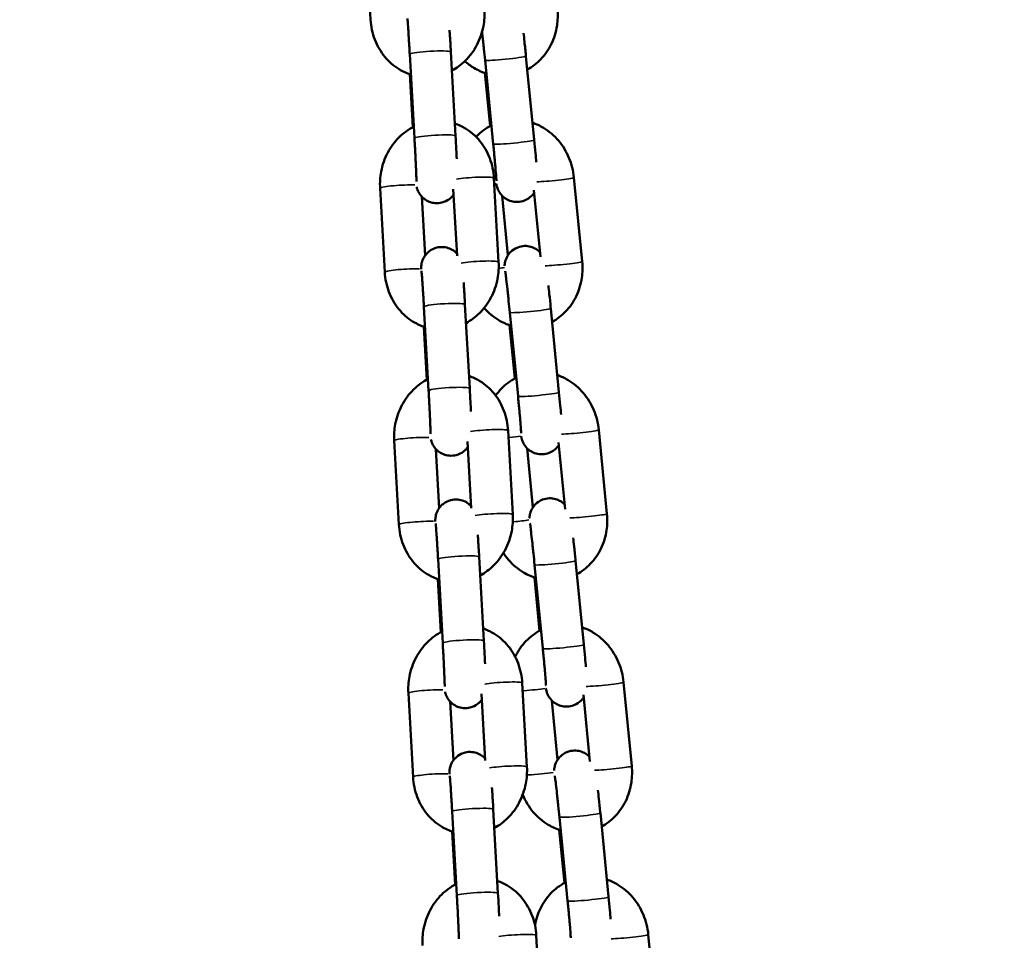
# Model space of a CAD drawing. Units: millimetres. Extents: x -425 to 8153, y 6 to 6154.
# Drawn here: x 930 to 1074, y 5149 to 5283 of the extents above; entities that cross this region are included whole.
import ezdxf

# ---------------------------------------------------------------- set-up
doc = ezdxf.new("R2010")
doc.units = ezdxf.units.MM
doc.header["$MEASUREMENT"] = 0
doc.layers.add('Visible (ISO)', color=7, linetype='Continuous', lineweight=50)
doc.layers.add('Visible Narrow (ISO)', color=7, linetype='Continuous', lineweight=35)
doc.styles.get("Standard").update_dxf_attribs({"font": 'square721_bt_roman.ttf'})
doc.dimstyles.get("Standard").update_dxf_attribs({"dimtxt": 200, "dimasz": 100, "dimexe": 0.18, "dimexo": 0.0625, "dimgap": 40, "dimtad": 1, "dimdec": 0, "dimlfac": 0.1, "dimrnd": 5, "dimzin": 0, "dimdsep": 46, "dimtxsty": 'Standard', "dimcen": 0.09, "dimse1": 1, "dimse2": 1, "dimadec": 0, "dimazin": 0, "dimtfac": 1, "dimtdec": 0, "dimtofl": 0, "dimtmove": 0, "dimatfit": 3, "dimfxl": 1, "dimtolj": 1, "dimtzin": 0, "dimarcsym": 0})

# ---------------------------------------------------------------- blocks, each defined once
blk = doc.blocks.new('*D7')
at = {"color": 0, "lineweight": -2, "transparency": 16777216}
blk.add_line((101.02, 5880.24), (3809.02, 5880.24), dxfattribs=at)
at = {"color": 0, "transparency": 16777216}
for points in [[(101.02, 5896.9), (101.02, 5863.57), (1.02, 5880.24)], [(3809.02, 5896.9), (3809.02, 5863.57), (3909.02, 5880.24)]]:
    blk.add_solid(points, dxfattribs=at)
at = {"layer": 'Defpoints', "color": 0, "transparency": 16777216}
for p in [(3909.02, 5880.24), (1.02, 3495.34), (3909.02, 3495.34)]:
    blk.add_point(p, dxfattribs=at)
at = {"color": 0, "transparency": 16777216, "insert": (1955.02, 6022.79), "char_height": 200, "attachment_point": 5}
blk.add_mtext('\\A1;390', dxfattribs=at)

msp = doc.modelspace()

# ---------------------------------------------------------------- linework, layer by layer
at = {"layer": 'Visible (ISO)'}
for p, q in [((980.54, 5295.19), (981.22, 5282.96)), ((986.92, 5277.92), (987.61, 5265.69)), ((992.91, 5278.25), (993.6, 5266.02)), ((1003.86, 5277.65), (1005.06, 5265.43)), ((997.89, 5277.06), (999.09, 5264.84)), ((987.35, 5267.28), (986.91, 5275)), ((998.62, 5267.45), (997.86, 5275.19)), ((999.88, 5247.64), (999.19, 5259.87)), ((1012.05, 5247.73), (1010.85, 5259.95)), ((982.6, 5258.4), (983.28, 5246.17)), ((988.67, 5257.17), (989.15, 5248.58)), ((993.81, 5248.56), (993.27, 5258.27)), ((1000.39, 5257.29), (1001.24, 5248.64)), ((1005.96, 5248.4), (1005.01, 5258.1)), ((994.97, 5241.46), (995.66, 5229.23)), ((988.98, 5241.13), (989.67, 5228.9)), ((1001.5, 5240.3), (1002.7, 5228.07)), ((1007.47, 5240.88), (1008.67, 5228.66)), ((989.41, 5230.49), (988.97, 5238.21)), ((1002.23, 5230.68), (1001.47, 5238.43)), ((1001.94, 5210.85), (1001.25, 5223.08)), ((1015.67, 5210.96), (1014.47, 5223.18)), ((984.66, 5221.61), (985.34, 5209.38)), ((995.87, 5211.77), (995.33, 5221.48)), ((1009.57, 5211.63), (1008.62, 5221.34)), ((990.73, 5220.38), (991.22, 5211.79)), ((1004.01, 5220.52), (1004.86, 5211.87)), ((991.04, 5204.34), (991.73, 5192.11)), ((997.03, 5204.67), (997.72, 5192.44)), ((1011.09, 5204.12), (1012.29, 5191.89)), ((1005.12, 5203.53), (1006.32, 5191.31)), ((991.47, 5193.7), (991.03, 5201.42)), ((1005.85, 5193.91), (1005.09, 5201.66)), ((1004, 5174.06), (1003.31, 5186.29)), ((1019.28, 5174.19), (1018.08, 5186.41)), ((986.72, 5184.82), (987.4, 5172.59)), ((997.93, 5174.98), (997.39, 5184.7)), ((1013.19, 5174.86), (1012.23, 5184.57)), ((992.79, 5183.59), (993.28, 5175)), ((1007.62, 5183.75), (1008.47, 5175.1)), ((993.1, 5167.55), (993.79, 5155.32)), ((999.09, 5167.88), (999.78, 5155.65)), ((1008.73, 5166.76), (1009.93, 5154.54)), ((1014.7, 5167.35), (1015.9, 5155.12)), ((993.53, 5156.91), (993.09, 5164.63)), ((1009.46, 5157.14), (1008.7, 5164.89)), ((1022.9, 5137.42), (1021.69, 5149.65)), ((1006.06, 5137.27), (1005.37, 5149.5))]:
    msp.add_line(p, q, dxfattribs=at)
for points, knots in [([(993.07, 5275.54), (993.78, 5275.92), (994.44, 5276.41), (995.69, 5277.65), (996.25, 5278.41), (997.15, 5280.11), (997.47, 5281.04), (997.81, 5282.8), (997.86, 5283.61), (997.82, 5284.43)], [3.490402, 3.490402, 3.490402, 3.490402, 3.770944, 3.770944, 4.095834, 4.095834, 4.432486, 4.432486, 4.712389, 4.712389, 4.712389, 4.712389]), ([(1004.05, 5275.69), (1004.78, 5276.08), (1005.44, 5276.59), (1006.64, 5277.83), (1007.16, 5278.58), (1007.97, 5280.24), (1008.25, 5281.16), (1008.5, 5282.89), (1008.52, 5283.7), (1008.44, 5284.49)], [3.515685, 3.515685, 3.515685, 3.515685, 3.798627, 3.798627, 4.110227, 4.110227, 4.43671, 4.43671, 4.712389, 4.712389, 4.712389, 4.712389]), ([(986.58, 5283.13), (986.58, 5283.13), (986.58, 5283.1), (986.59, 5282.99), (986.6, 5282.85), (986.64, 5282.43), (986.66, 5282.09), (986.7, 5281.6), (986.71, 5281.48), (986.72, 5281.25), (986.73, 5281.13), (986.74, 5280.88), (986.75, 5280.75), (986.77, 5280.49), (986.78, 5280.36), (986.8, 5280.08), (986.8, 5279.94), (986.82, 5279.65), (986.83, 5279.5), (986.85, 5279.2), (986.86, 5279.05), (986.88, 5278.74), (986.88, 5278.58), (986.9, 5278.26), (986.91, 5278.09), (986.92, 5277.92)], [6.56536, 6.56536, 6.56536, 6.56536, 6.659227, 6.659227, 6.857756, 6.857756, 7.142165, 7.142165, 7.219282, 7.219282, 7.297328, 7.297328, 7.375327, 7.375327, 7.452322, 7.452322, 7.530856, 7.530856, 7.61038, 7.61038, 7.689887, 7.689887, 7.768371, 7.768371, 7.853982, 7.853982, 7.853982, 7.853982]), ([(981.22, 5282.96), (981.28, 5281.97), (981.48, 5280.99), (982.17, 5279.16), (982.66, 5278.31), (983.85, 5276.84), (984.56, 5276.22), (985.9, 5275.4), (986.48, 5275.14), (987.09, 5274.95)], [1.570796, 1.570796, 1.570796, 1.570796, 1.911826, 1.911826, 2.245782, 2.245782, 2.565711, 2.565711, 2.784608, 2.784608, 2.784608, 2.784608]), ([(992.72, 5281.45), (992.72, 5281.43), (992.72, 5281.41), (992.73, 5281.25), (992.74, 5281.12), (992.76, 5280.83), (992.77, 5280.69), (992.79, 5280.39), (992.8, 5280.24), (992.82, 5279.93), (992.83, 5279.77), (992.86, 5279.17), (992.89, 5278.71), (992.91, 5278.25)], [7.287239, 7.287239, 7.287239, 7.287239, 7.3002667, 7.3002667, 7.3811765, 7.3811765, 7.4631826, 7.4631826, 7.5452203, 7.5452203, 7.6262147, 7.6262147, 7.8539816, 7.8539816, 7.8539816, 7.8539816]), ([(997.46, 5281.17), (997.48, 5280.94), (997.51, 5280.7), (997.55, 5280.31), (997.57, 5280.17), (997.6, 5279.89), (997.61, 5279.74), (997.65, 5279.45), (997.66, 5279.3), (997.69, 5279), (997.71, 5278.85), (997.78, 5278.16), (997.84, 5277.61), (997.89, 5277.06)], [7.1192717, 7.1192717, 7.1192717, 7.1192717, 7.2669016, 7.2669016, 7.3450939, 7.3450939, 7.4242622, 7.4242622, 7.5034048, 7.5034048, 7.5815279, 7.5815279, 7.8539816, 7.8539816, 7.8539816, 7.8539816]), ([(1003.51, 5281), (1003.56, 5280.6), (1003.6, 5280.18), (1003.71, 5279.11), (1003.78, 5278.44), (1003.85, 5277.74), (1003.86, 5277.7), (1003.86, 5277.65)], [7.2853747, 7.2853747, 7.2853747, 7.2853747, 7.5091769, 7.5091769, 7.8325572, 7.8325572, 7.8539816, 7.8539816, 7.8539816, 7.8539816]), ([(994.95, 5276.91), (995.36, 5276.55), (995.8, 5276.22), (996.84, 5275.59), (997.45, 5275.32), (998.08, 5275.12)], [2.3939225, 2.3939225, 2.3939225, 2.3939225, 2.5837805, 2.5837805, 2.8116011, 2.8116011, 2.8116011, 2.8116011]), ([(987.51, 5267.37), (986.73, 5266.97), (986.01, 5266.45), (984.72, 5265.18), (984.16, 5264.41), (983.26, 5262.71), (982.94, 5261.78), (982.6, 5260.02), (982.55, 5259.21), (982.6, 5258.4)], [6.610247, 6.610247, 6.610247, 6.610247, 6.912537, 6.912537, 7.237427, 7.237427, 7.574079, 7.574079, 7.853982, 7.853982, 7.853982, 7.853982]), ([(999.19, 5259.87), (999.14, 5260.85), (998.93, 5261.83), (998.24, 5263.66), (997.76, 5264.51), (996.56, 5265.98), (995.85, 5266.6), (994.57, 5267.39), (994.04, 5267.63), (993.5, 5267.82)], [4.712389, 4.712389, 4.712389, 4.712389, 5.053419, 5.053419, 5.387374, 5.387374, 5.707304, 5.707304, 5.905033, 5.905033, 5.905033, 5.905033]), ([(998.82, 5267.55), (998.8, 5267.54), (998.77, 5267.53), (997.97, 5267.11), (997.26, 5266.58), (996.64, 5265.93), (996.61, 5265.91), (996.59, 5265.88)], [6.6310155, 6.6310155, 6.6310155, 6.6310155, 6.6412177, 6.6412177, 6.9402199, 6.9402199, 6.9525696, 6.9525696, 6.9525696, 6.9525696]), ([(1010.85, 5259.95), (1010.76, 5260.94), (1010.51, 5261.91), (1009.75, 5263.73), (1009.23, 5264.59), (1007.97, 5266.07), (1007.23, 5266.7), (1005.9, 5267.5), (1005.37, 5267.75), (1004.81, 5267.94)], [4.712389, 4.712389, 4.712389, 4.712389, 5.053398, 5.053398, 5.393316, 5.393316, 5.725373, 5.725373, 5.926507, 5.926507, 5.926507, 5.926507]), ([(993.6, 5266.02), (993.64, 5265.36), (993.67, 5264.7), (993.73, 5263.57), (993.75, 5263.1), (993.77, 5262.66)], [1.5707963, 1.5707963, 1.5707963, 1.5707963, 1.8930589, 1.8930589, 2.1359095, 2.1359095, 2.1359095, 2.1359095]), ([(987.61, 5265.69), (987.62, 5265.53), (987.63, 5265.37), (987.64, 5265.05), (987.65, 5264.89), (987.67, 5264.56), (987.68, 5264.4), (987.69, 5264.09), (987.7, 5263.93), (987.72, 5263.62), (987.73, 5263.47), (987.74, 5263.16), (987.75, 5263.01), (987.76, 5262.71), (987.77, 5262.57), (987.78, 5262.28), (987.79, 5262.14), (987.8, 5261.87), (987.81, 5261.74), (987.82, 5261.48), (987.83, 5261.36), (987.84, 5261.12), (987.84, 5261), (987.85, 5260.78), (987.85, 5260.67), (987.86, 5260.47), (987.87, 5260.38), (987.87, 5260.2), (987.88, 5260.11), (987.88, 5259.95), (987.88, 5259.88), (987.89, 5259.74), (987.89, 5259.68), (987.89, 5259.54), (987.89, 5259.46), (987.89, 5259.39), (987.89, 5259.37), (987.89, 5259.37)], [1.570796, 1.570796, 1.570796, 1.570796, 1.649716, 1.649716, 1.729659, 1.729659, 1.809605, 1.809605, 1.888534, 1.888534, 1.967365, 1.967365, 2.047236, 2.047236, 2.127129, 2.127129, 2.206018, 2.206018, 2.284315, 2.284315, 2.363681, 2.363681, 2.443103, 2.443103, 2.521549, 2.521549, 2.597773, 2.597773, 2.675152, 2.675152, 2.752702, 2.752702, 2.829308, 2.829308, 2.960862, 2.960862, 3.041184, 3.041184, 3.041184, 3.041184]), ([(999.09, 5264.84), (999.11, 5264.68), (999.12, 5264.53), (999.15, 5264.21), (999.17, 5264.05), (999.2, 5263.74), (999.21, 5263.59), (999.24, 5263.28), (999.25, 5263.13), (999.28, 5262.84), (999.29, 5262.69), (999.32, 5262.41), (999.33, 5262.27), (999.36, 5261.99), (999.37, 5261.86), (999.39, 5261.6), (999.4, 5261.48), (999.45, 5260.88), (999.49, 5260.46), (999.53, 5259.84), (999.54, 5259.61), (999.55, 5259.48), (999.55, 5259.47), (999.55, 5259.47)], [1.570796, 1.570796, 1.570796, 1.570796, 1.649577, 1.649577, 1.729388, 1.729388, 1.809213, 1.809213, 1.88803, 1.88803, 1.966505, 1.966505, 2.046035, 2.046035, 2.125607, 2.125607, 2.204194, 2.204194, 2.515942, 2.515942, 2.808285, 2.808285, 2.88161, 2.88161, 2.88161, 2.88161]), ([(1005.06, 5265.43), (1005.13, 5264.77), (1005.19, 5264.12), (1005.29, 5263.03), (1005.33, 5262.59), (1005.36, 5262.17)], [1.5707963, 1.5707963, 1.5707963, 1.5707963, 1.8935629, 1.8935629, 2.140618, 2.140618, 2.140618, 2.140618]), ([(1005.04, 5257.73), (1005.03, 5257.71), (1005.02, 5257.7), (1004.92, 5257.55), (1004.8, 5257.4), (1004.41, 5257.02), (1004.08, 5256.76), (1003.32, 5256.47), (1002.98, 5256.4), (1002.31, 5256.38), (1002, 5256.42), (1001.42, 5256.58), (1001.17, 5256.71), (1000.7, 5256.99), (1000.52, 5257.16), (1000.16, 5257.53), (1000.06, 5257.69), (999.84, 5258.05), (999.79, 5258.18), (999.7, 5258.4), (999.68, 5258.47), (999.63, 5258.61), (999.62, 5258.67), (999.59, 5258.79), (999.58, 5258.85), (999.56, 5258.94), (999.55, 5258.99), (999.54, 5259.03)], [3.0656833, 3.0656833, 3.0656833, 3.0656833, 3.0665719, 3.0665719, 3.0731216, 3.0731216, 3.0822612, 3.0822612, 3.0882778, 3.0882778, 3.0938925, 3.0938925, 3.1003271, 3.1003271, 3.1091045, 3.1091045, 3.1232617, 3.1232617, 3.1473234, 3.1473234, 3.1749506, 3.1749506, 3.2081261, 3.2081261, 3.2654583, 3.2654583, 3.3185106, 3.3185106, 3.3185106, 3.3185106]), ([(993.32, 5257.45), (993.25, 5257.36), (993.16, 5257.25), (992.95, 5257.02), (992.81, 5256.9), (992.38, 5256.59), (992.03, 5256.4), (991.29, 5256.22), (990.95, 5256.19), (990.3, 5256.24), (990.01, 5256.32), (989.46, 5256.54), (989.23, 5256.69), (988.8, 5257.02), (988.64, 5257.2), (988.33, 5257.59), (988.25, 5257.75), (988.08, 5258.11), (988.04, 5258.23), (987.98, 5258.43), (987.96, 5258.49), (987.95, 5258.56), (987.95, 5258.57), (987.94, 5258.57)], [3.2150323, 3.2150323, 3.2150323, 3.2150323, 3.2191903, 3.2191903, 3.2234327, 3.2234327, 3.2297942, 3.2297942, 3.2344667, 3.2344667, 3.2390659, 3.2390659, 3.2445603, 3.2445603, 3.2523662, 3.2523662, 3.2655348, 3.2655348, 3.2883243, 3.2883243, 3.3131208, 3.3131208, 3.317272, 3.317272, 3.317272, 3.317272]), ([(1000.74, 5247.07), (1000.74, 5247.1), (1000.75, 5247.14), (1000.76, 5247.27), (1000.76, 5247.37), (1000.82, 5247.67), (1000.84, 5247.83), (1001.06, 5248.32), (1001.14, 5248.48), (1001.37, 5248.82), (1001.48, 5248.97), (1001.88, 5249.35), (1002.21, 5249.6), (1002.96, 5249.89), (1003.31, 5249.97), (1003.97, 5249.99), (1004.29, 5249.95), (1004.86, 5249.78), (1005.12, 5249.66), (1005.58, 5249.38), (1005.76, 5249.22), (1005.89, 5249.08)], [6.1076481, 6.1076481, 6.1076481, 6.1076481, 6.1336166, 6.1336166, 6.1701671, 6.1701671, 6.1977444, 6.1977444, 6.2081645, 6.2081645, 6.2147142, 6.2147142, 6.2238539, 6.2238539, 6.2298704, 6.2298704, 6.2354851, 6.2354851, 6.2419198, 6.2419198, 6.2504523, 6.2504523, 6.2504523, 6.2504523]), ([(988.58, 5246.6), (988.58, 5246.7), (988.58, 5246.78), (988.59, 5246.97), (988.59, 5247.02), (988.61, 5247.17), (988.61, 5247.25), (988.66, 5247.5), (988.68, 5247.64), (988.85, 5248.05), (988.91, 5248.21), (989.13, 5248.56), (989.24, 5248.71), (989.52, 5249.01), (989.66, 5249.13), (990.09, 5249.45), (990.45, 5249.63), (991.18, 5249.82), (991.52, 5249.84), (992.17, 5249.79), (992.46, 5249.71), (993.01, 5249.49), (993.24, 5249.34), (993.58, 5249.08), (993.7, 5248.96), (993.8, 5248.86)], [6.1052157, 6.1052157, 6.1052157, 6.1052157, 6.2412882, 6.2412882, 6.2839557, 6.2839557, 6.3186902, 6.3186902, 6.3434773, 6.3434773, 6.3542128, 6.3542128, 6.360783, 6.360783, 6.3650254, 6.3650254, 6.3713868, 6.3713868, 6.3760593, 6.3760593, 6.3806586, 6.3806586, 6.386153, 6.386153, 6.3911311, 6.3911311, 6.3911311, 6.3911311]), ([(995.13, 5238.75), (995.84, 5239.13), (996.5, 5239.62), (997.75, 5240.86), (998.31, 5241.62), (999.21, 5243.32), (999.53, 5244.25), (999.87, 5246.01), (999.92, 5246.82), (999.88, 5247.64)], [3.490402, 3.490402, 3.490402, 3.490402, 3.770944, 3.770944, 4.095834, 4.095834, 4.432486, 4.432486, 4.712389, 4.712389, 4.712389, 4.712389]), ([(1007.67, 5238.92), (1008.39, 5239.31), (1009.05, 5239.82), (1010.25, 5241.06), (1010.77, 5241.81), (1011.58, 5243.48), (1011.86, 5244.39), (1012.12, 5246.12), (1012.13, 5246.93), (1012.05, 5247.73)], [3.515685, 3.515685, 3.515685, 3.515685, 3.798627, 3.798627, 4.110227, 4.110227, 4.43671, 4.43671, 4.712389, 4.712389, 4.712389, 4.712389]), ([(983.28, 5246.17), (983.34, 5245.18), (983.54, 5244.2), (984.23, 5242.37), (984.72, 5241.52), (985.91, 5240.05), (986.62, 5239.43), (987.96, 5238.61), (988.54, 5238.35), (989.15, 5238.16)], [1.570796, 1.570796, 1.570796, 1.570796, 1.911826, 1.911826, 2.245782, 2.245782, 2.565711, 2.565711, 2.784608, 2.784608, 2.784608, 2.784608]), ([(988.64, 5246.34), (988.64, 5246.34), (988.64, 5246.31), (988.65, 5246.2), (988.66, 5246.06), (988.7, 5245.64), (988.72, 5245.31), (988.76, 5244.81), (988.77, 5244.7), (988.78, 5244.46), (988.79, 5244.34), (988.81, 5244.09), (988.81, 5243.97), (988.83, 5243.7), (988.84, 5243.57), (988.86, 5243.29), (988.86, 5243.15), (988.88, 5242.86), (988.89, 5242.71), (988.91, 5242.41), (988.92, 5242.26), (988.94, 5241.95), (988.95, 5241.79), (988.96, 5241.47), (988.97, 5241.3), (988.98, 5241.13)], [6.56536, 6.56536, 6.56536, 6.56536, 6.659227, 6.659227, 6.857756, 6.857756, 7.142165, 7.142165, 7.219282, 7.219282, 7.297328, 7.297328, 7.375327, 7.375327, 7.452322, 7.452322, 7.530856, 7.530856, 7.61038, 7.61038, 7.689887, 7.689887, 7.768371, 7.768371, 7.853982, 7.853982, 7.853982, 7.853982]), ([(1000.83, 5246.31), (1000.83, 5246.31), (1000.83, 5246.29), (1000.85, 5246.21), (1000.86, 5246.1), (1000.91, 5245.73), (1000.95, 5245.43), (1001.04, 5244.68), (1001.09, 5244.2), (1001.17, 5243.54), (1001.18, 5243.4), (1001.21, 5243.12), (1001.23, 5242.98), (1001.26, 5242.68), (1001.28, 5242.53), (1001.31, 5242.23), (1001.32, 5242.08), (1001.39, 5241.39), (1001.45, 5240.84), (1001.5, 5240.3)], [6.43417, 6.43417, 6.43417, 6.43417, 6.51049, 6.51049, 6.689574, 6.689574, 6.960785, 6.960785, 7.266902, 7.266902, 7.345094, 7.345094, 7.424262, 7.424262, 7.503405, 7.503405, 7.581528, 7.581528, 7.853982, 7.853982, 7.853982, 7.853982]), ([(994.78, 5244.66), (994.78, 5244.64), (994.78, 5244.62), (994.79, 5244.46), (994.8, 5244.33), (994.82, 5244.04), (994.83, 5243.9), (994.85, 5243.6), (994.86, 5243.45), (994.88, 5243.14), (994.89, 5242.98), (994.92, 5242.38), (994.95, 5241.92), (994.97, 5241.46)], [7.287239, 7.287239, 7.287239, 7.287239, 7.3002667, 7.3002667, 7.3811765, 7.3811765, 7.4631826, 7.4631826, 7.5452203, 7.5452203, 7.6262147, 7.6262147, 7.8539816, 7.8539816, 7.8539816, 7.8539816]), ([(1007.13, 5244.23), (1007.17, 5243.83), (1007.22, 5243.41), (1007.33, 5242.34), (1007.4, 5241.67), (1007.46, 5240.97), (1007.47, 5240.93), (1007.47, 5240.88)], [7.2853747, 7.2853747, 7.2853747, 7.2853747, 7.5091769, 7.5091769, 7.8325572, 7.8325572, 7.8539816, 7.8539816, 7.8539816, 7.8539816]), ([(997.76, 5240.95), (998.37, 5240.25), (999.09, 5239.64), (1000.45, 5238.83), (1001.06, 5238.55), (1001.69, 5238.35)], [2.2636209, 2.2636209, 2.2636209, 2.2636209, 2.5837805, 2.5837805, 2.8116011, 2.8116011, 2.8116011, 2.8116011]), ([(989.57, 5230.58), (988.79, 5230.18), (988.07, 5229.66), (986.78, 5228.39), (986.22, 5227.62), (985.32, 5225.92), (985, 5224.99), (984.66, 5223.23), (984.61, 5222.42), (984.66, 5221.61)], [6.610247, 6.610247, 6.610247, 6.610247, 6.912537, 6.912537, 7.237427, 7.237427, 7.574079, 7.574079, 7.853982, 7.853982, 7.853982, 7.853982]), ([(1001.25, 5223.08), (1001.2, 5224.06), (1000.99, 5225.04), (1000.3, 5226.87), (999.82, 5227.72), (998.62, 5229.19), (997.91, 5229.81), (996.63, 5230.6), (996.1, 5230.84), (995.56, 5231.03)], [4.712389, 4.712389, 4.712389, 4.712389, 5.053419, 5.053419, 5.387374, 5.387374, 5.707304, 5.707304, 5.905033, 5.905033, 5.905033, 5.905033]), ([(1002.44, 5230.78), (1002.41, 5230.77), (1002.38, 5230.76), (1001.58, 5230.34), (1000.88, 5229.81), (999.97, 5228.87), (999.69, 5228.53), (999.44, 5228.17)], [6.6310155, 6.6310155, 6.6310155, 6.6310155, 6.6412177, 6.6412177, 6.9402199, 6.9402199, 7.091548, 7.091548, 7.091548, 7.091548]), ([(1014.47, 5223.18), (1014.37, 5224.17), (1014.13, 5225.14), (1013.36, 5226.96), (1012.84, 5227.82), (1011.58, 5229.3), (1010.84, 5229.94), (1009.51, 5230.73), (1008.98, 5230.98), (1008.43, 5231.17)], [4.712389, 4.712389, 4.712389, 4.712389, 5.053398, 5.053398, 5.393316, 5.393316, 5.725373, 5.725373, 5.926507, 5.926507, 5.926507, 5.926507]), ([(989.67, 5228.9), (989.68, 5228.74), (989.69, 5228.58), (989.7, 5228.26), (989.71, 5228.1), (989.73, 5227.78), (989.74, 5227.61), (989.75, 5227.3), (989.76, 5227.14), (989.78, 5226.83), (989.79, 5226.68), (989.8, 5226.37), (989.81, 5226.22), (989.82, 5225.92), (989.83, 5225.78), (989.84, 5225.49), (989.85, 5225.35), (989.86, 5225.08), (989.87, 5224.95), (989.88, 5224.69), (989.89, 5224.57), (989.9, 5224.33), (989.9, 5224.21), (989.91, 5223.99), (989.91, 5223.88), (989.92, 5223.68), (989.93, 5223.59), (989.93, 5223.41), (989.94, 5223.32), (989.94, 5223.16), (989.94, 5223.09), (989.95, 5222.96), (989.95, 5222.89), (989.95, 5222.75), (989.95, 5222.67), (989.95, 5222.6), (989.95, 5222.58), (989.95, 5222.58)], [1.570796, 1.570796, 1.570796, 1.570796, 1.649716, 1.649716, 1.729659, 1.729659, 1.809605, 1.809605, 1.888534, 1.888534, 1.967365, 1.967365, 2.047236, 2.047236, 2.127129, 2.127129, 2.206018, 2.206018, 2.284315, 2.284315, 2.363681, 2.363681, 2.443103, 2.443103, 2.521549, 2.521549, 2.597773, 2.597773, 2.675152, 2.675152, 2.752702, 2.752702, 2.829308, 2.829308, 2.960862, 2.960862, 3.041184, 3.041184, 3.041184, 3.041184]), ([(995.66, 5229.23), (995.7, 5228.58), (995.73, 5227.91), (995.79, 5226.78), (995.81, 5226.31), (995.83, 5225.87)], [1.5707963, 1.5707963, 1.5707963, 1.5707963, 1.8930589, 1.8930589, 2.1359095, 2.1359095, 2.1359095, 2.1359095]), ([(1008.67, 5228.66), (1008.74, 5228), (1008.8, 5227.35), (1008.9, 5226.27), (1008.94, 5225.82), (1008.98, 5225.41)], [1.5707963, 1.5707963, 1.5707963, 1.5707963, 1.8935629, 1.8935629, 2.140618, 2.140618, 2.140618, 2.140618]), ([(1002.7, 5228.07), (1002.72, 5227.92), (1002.73, 5227.76), (1002.76, 5227.44), (1002.78, 5227.29), (1002.81, 5226.97), (1002.82, 5226.82), (1002.85, 5226.51), (1002.87, 5226.36), (1002.89, 5226.07), (1002.91, 5225.93), (1002.93, 5225.64), (1002.95, 5225.5), (1002.97, 5225.23), (1002.98, 5225.09), (1003, 5224.83), (1003.02, 5224.71), (1003.07, 5224.11), (1003.1, 5223.69), (1003.14, 5223.07), (1003.16, 5222.84), (1003.16, 5222.72), (1003.16, 5222.7), (1003.16, 5222.7)], [1.570796, 1.570796, 1.570796, 1.570796, 1.649577, 1.649577, 1.729388, 1.729388, 1.809213, 1.809213, 1.88803, 1.88803, 1.966505, 1.966505, 2.046035, 2.046035, 2.125607, 2.125607, 2.204194, 2.204194, 2.515942, 2.515942, 2.808285, 2.808285, 2.88161, 2.88161, 2.88161, 2.88161]), ([(995.38, 5220.66), (995.31, 5220.57), (995.22, 5220.46), (995.01, 5220.23), (994.87, 5220.11), (994.44, 5219.8), (994.09, 5219.61), (993.35, 5219.43), (993.01, 5219.4), (992.37, 5219.45), (992.07, 5219.53), (991.52, 5219.75), (991.29, 5219.9), (990.86, 5220.23), (990.7, 5220.41), (990.39, 5220.8), (990.31, 5220.96), (990.14, 5221.32), (990.1, 5221.44), (990.04, 5221.64), (990.02, 5221.7), (990.01, 5221.77), (990.01, 5221.78), (990, 5221.79)], [3.2150323, 3.2150323, 3.2150323, 3.2150323, 3.2191903, 3.2191903, 3.2234327, 3.2234327, 3.2297942, 3.2297942, 3.2344667, 3.2344667, 3.2390659, 3.2390659, 3.2445603, 3.2445603, 3.2523662, 3.2523662, 3.2655348, 3.2655348, 3.2883243, 3.2883243, 3.3131208, 3.3131208, 3.317272, 3.317272, 3.317272, 3.317272]), ([(1008.66, 5220.96), (1008.64, 5220.95), (1008.63, 5220.93), (1008.53, 5220.78), (1008.42, 5220.63), (1008.02, 5220.25), (1007.69, 5220), (1006.94, 5219.7), (1006.59, 5219.63), (1005.93, 5219.61), (1005.61, 5219.65), (1005.04, 5219.81), (1004.78, 5219.94), (1004.31, 5220.23), (1004.13, 5220.39), (1003.78, 5220.76), (1003.67, 5220.93), (1003.45, 5221.28), (1003.4, 5221.41), (1003.31, 5221.63), (1003.29, 5221.71), (1003.25, 5221.84), (1003.23, 5221.9), (1003.2, 5222.02), (1003.19, 5222.08), (1003.17, 5222.18), (1003.16, 5222.22), (1003.16, 5222.26)], [3.0656833, 3.0656833, 3.0656833, 3.0656833, 3.0665719, 3.0665719, 3.0731216, 3.0731216, 3.0822612, 3.0822612, 3.0882778, 3.0882778, 3.0938925, 3.0938925, 3.1003271, 3.1003271, 3.1091045, 3.1091045, 3.1232617, 3.1232617, 3.1473234, 3.1473234, 3.1749506, 3.1749506, 3.2081261, 3.2081261, 3.2654583, 3.2654583, 3.3185106, 3.3185106, 3.3185106, 3.3185106]), ([(990.64, 5209.81), (990.64, 5209.91), (990.64, 5209.99), (990.65, 5210.18), (990.65, 5210.23), (990.67, 5210.38), (990.67, 5210.46), (990.72, 5210.71), (990.74, 5210.85), (990.91, 5211.26), (990.97, 5211.42), (991.19, 5211.77), (991.3, 5211.92), (991.58, 5212.22), (991.72, 5212.34), (992.15, 5212.66), (992.51, 5212.84), (993.24, 5213.03), (993.58, 5213.05), (994.23, 5213), (994.52, 5212.92), (995.07, 5212.7), (995.3, 5212.55), (995.64, 5212.29), (995.76, 5212.18), (995.86, 5212.07)], [6.1052157, 6.1052157, 6.1052157, 6.1052157, 6.2412882, 6.2412882, 6.2839557, 6.2839557, 6.3186902, 6.3186902, 6.3434773, 6.3434773, 6.3542128, 6.3542128, 6.360783, 6.360783, 6.3650254, 6.3650254, 6.3713868, 6.3713868, 6.3760593, 6.3760593, 6.3806586, 6.3806586, 6.386153, 6.386153, 6.3911311, 6.3911311, 6.3911311, 6.3911311]), ([(1004.35, 5210.3), (1004.36, 5210.33), (1004.36, 5210.38), (1004.37, 5210.51), (1004.38, 5210.6), (1004.43, 5210.9), (1004.46, 5211.07), (1004.67, 5211.55), (1004.75, 5211.71), (1004.98, 5212.05), (1005.1, 5212.2), (1005.49, 5212.58), (1005.82, 5212.84), (1006.58, 5213.13), (1006.92, 5213.2), (1007.59, 5213.22), (1007.9, 5213.18), (1008.48, 5213.02), (1008.73, 5212.89), (1009.19, 5212.61), (1009.37, 5212.45), (1009.51, 5212.31)], [6.1076481, 6.1076481, 6.1076481, 6.1076481, 6.1336166, 6.1336166, 6.1701671, 6.1701671, 6.1977444, 6.1977444, 6.2081645, 6.2081645, 6.2147142, 6.2147142, 6.2238539, 6.2238539, 6.2298704, 6.2298704, 6.2354851, 6.2354851, 6.2419198, 6.2419198, 6.2504523, 6.2504523, 6.2504523, 6.2504523]), ([(997.19, 5201.96), (997.9, 5202.34), (998.56, 5202.84), (999.81, 5204.07), (1000.37, 5204.83), (1001.27, 5206.53), (1001.59, 5207.46), (1001.93, 5209.22), (1001.98, 5210.04), (1001.94, 5210.85)], [3.490402, 3.490402, 3.490402, 3.490402, 3.770944, 3.770944, 4.095834, 4.095834, 4.432486, 4.432486, 4.712389, 4.712389, 4.712389, 4.712389]), ([(1011.28, 5202.15), (1012.01, 5202.54), (1012.67, 5203.05), (1013.87, 5204.29), (1014.39, 5205.04), (1015.2, 5206.71), (1015.47, 5207.63), (1015.73, 5209.35), (1015.75, 5210.16), (1015.67, 5210.96)], [3.515685, 3.515685, 3.515685, 3.515685, 3.798627, 3.798627, 4.110227, 4.110227, 4.43671, 4.43671, 4.712389, 4.712389, 4.712389, 4.712389]), ([(985.34, 5209.38), (985.4, 5208.39), (985.6, 5207.41), (986.29, 5205.58), (986.78, 5204.73), (987.97, 5203.26), (988.68, 5202.64), (990.02, 5201.82), (990.6, 5201.56), (991.21, 5201.37)], [1.570796, 1.570796, 1.570796, 1.570796, 1.911826, 1.911826, 2.245782, 2.245782, 2.565711, 2.565711, 2.784608, 2.784608, 2.784608, 2.784608]), ([(990.7, 5209.55), (990.7, 5209.55), (990.7, 5209.52), (990.71, 5209.41), (990.72, 5209.27), (990.76, 5208.85), (990.78, 5208.52), (990.82, 5208.02), (990.83, 5207.91), (990.84, 5207.67), (990.85, 5207.55), (990.87, 5207.3), (990.87, 5207.18), (990.89, 5206.91), (990.9, 5206.78), (990.92, 5206.51), (990.92, 5206.36), (990.94, 5206.07), (990.95, 5205.92), (990.97, 5205.62), (990.98, 5205.47), (991, 5205.16), (991.01, 5205), (991.02, 5204.68), (991.03, 5204.51), (991.04, 5204.34)], [6.56536, 6.56536, 6.56536, 6.56536, 6.659227, 6.659227, 6.857756, 6.857756, 7.142165, 7.142165, 7.219282, 7.219282, 7.297328, 7.297328, 7.375327, 7.375327, 7.452322, 7.452322, 7.530856, 7.530856, 7.61038, 7.61038, 7.689887, 7.689887, 7.768371, 7.768371, 7.853982, 7.853982, 7.853982, 7.853982]), ([(1004.44, 5209.54), (1004.44, 5209.54), (1004.45, 5209.53), (1004.46, 5209.44), (1004.48, 5209.33), (1004.53, 5208.96), (1004.56, 5208.67), (1004.65, 5207.91), (1004.71, 5207.43), (1004.78, 5206.77), (1004.8, 5206.63), (1004.83, 5206.35), (1004.84, 5206.21), (1004.87, 5205.91), (1004.89, 5205.76), (1004.92, 5205.46), (1004.94, 5205.31), (1005.01, 5204.62), (1005.06, 5204.07), (1005.12, 5203.53)], [6.43417, 6.43417, 6.43417, 6.43417, 6.51049, 6.51049, 6.689574, 6.689574, 6.960785, 6.960785, 7.266902, 7.266902, 7.345094, 7.345094, 7.424262, 7.424262, 7.503405, 7.503405, 7.581528, 7.581528, 7.853982, 7.853982, 7.853982, 7.853982]), ([(996.84, 5207.87), (996.84, 5207.85), (996.84, 5207.83), (996.85, 5207.67), (996.86, 5207.54), (996.88, 5207.25), (996.89, 5207.11), (996.91, 5206.81), (996.92, 5206.66), (996.94, 5206.35), (996.95, 5206.19), (996.98, 5205.59), (997.01, 5205.14), (997.03, 5204.67)], [7.287239, 7.287239, 7.287239, 7.287239, 7.3002667, 7.3002667, 7.3811765, 7.3811765, 7.4631826, 7.4631826, 7.5452203, 7.5452203, 7.6262147, 7.6262147, 7.8539816, 7.8539816, 7.8539816, 7.8539816]), ([(1010.74, 5207.46), (1010.78, 5207.06), (1010.83, 5206.64), (1010.94, 5205.57), (1011.01, 5204.91), (1011.08, 5204.2), (1011.08, 5204.16), (1011.09, 5204.12)], [7.2853747, 7.2853747, 7.2853747, 7.2853747, 7.5091769, 7.5091769, 7.8325572, 7.8325572, 7.8539816, 7.8539816, 7.8539816, 7.8539816]), ([(1000.58, 5205.25), (1000.8, 5204.9), (1001.04, 5204.57), (1001.93, 5203.53), (1002.67, 5202.89), (1004.07, 5202.06), (1004.67, 5201.78), (1005.31, 5201.59)], [2.1106712, 2.1106712, 2.1106712, 2.1106712, 2.251723, 2.251723, 2.5837805, 2.5837805, 2.8116011, 2.8116011, 2.8116011, 2.8116011]), ([(1003.31, 5186.29), (1003.26, 5187.27), (1003.05, 5188.25), (1002.36, 5190.08), (1001.88, 5190.93), (1000.68, 5192.4), (999.97, 5193.02), (998.69, 5193.81), (998.16, 5194.05), (997.62, 5194.24)], [4.712389, 4.712389, 4.712389, 4.712389, 5.053419, 5.053419, 5.387374, 5.387374, 5.707304, 5.707304, 5.905033, 5.905033, 5.905033, 5.905033]), ([(1006.05, 5194.02), (1006.02, 5194), (1006, 5193.99), (1005.2, 5193.58), (1004.49, 5193.05), (1003.26, 5191.77), (1002.74, 5191.02), (1002.33, 5190.17), (1002.31, 5190.13), (1002.29, 5190.1)], [6.6310155, 6.6310155, 6.6310155, 6.6310155, 6.6412177, 6.6412177, 6.9402199, 6.9402199, 7.2518196, 7.2518196, 7.2652585, 7.2652585, 7.2652585, 7.2652585]), ([(1018.08, 5186.41), (1017.98, 5187.4), (1017.74, 5188.37), (1016.97, 5190.2), (1016.46, 5191.05), (1015.19, 5192.53), (1014.45, 5193.17), (1013.13, 5193.97), (1012.59, 5194.21), (1012.04, 5194.4)], [4.712389, 4.712389, 4.712389, 4.712389, 5.053398, 5.053398, 5.393316, 5.393316, 5.725373, 5.725373, 5.926507, 5.926507, 5.926507, 5.926507]), ([(991.63, 5193.79), (990.85, 5193.39), (990.13, 5192.87), (988.84, 5191.6), (988.28, 5190.83), (987.38, 5189.14), (987.06, 5188.2), (986.72, 5186.44), (986.67, 5185.63), (986.72, 5184.82)], [6.610247, 6.610247, 6.610247, 6.610247, 6.912537, 6.912537, 7.237427, 7.237427, 7.574079, 7.574079, 7.853982, 7.853982, 7.853982, 7.853982]), ([(991.73, 5192.11), (991.74, 5191.95), (991.75, 5191.79), (991.76, 5191.47), (991.77, 5191.31), (991.79, 5190.99), (991.8, 5190.82), (991.81, 5190.51), (991.82, 5190.35), (991.84, 5190.04), (991.85, 5189.89), (991.86, 5189.58), (991.87, 5189.43), (991.88, 5189.13), (991.89, 5188.99), (991.9, 5188.7), (991.91, 5188.56), (991.92, 5188.29), (991.93, 5188.16), (991.94, 5187.91), (991.95, 5187.78), (991.96, 5187.54), (991.96, 5187.42), (991.97, 5187.2), (991.97, 5187.09), (991.98, 5186.89), (991.99, 5186.8), (991.99, 5186.62), (992, 5186.53), (992, 5186.37), (992, 5186.3), (992.01, 5186.17), (992.01, 5186.1), (992.01, 5185.96), (992.01, 5185.88), (992.01, 5185.81), (992.01, 5185.79), (992.01, 5185.79)], [1.570796, 1.570796, 1.570796, 1.570796, 1.649716, 1.649716, 1.729659, 1.729659, 1.809605, 1.809605, 1.888534, 1.888534, 1.967365, 1.967365, 2.047236, 2.047236, 2.127129, 2.127129, 2.206018, 2.206018, 2.284315, 2.284315, 2.363681, 2.363681, 2.443103, 2.443103, 2.521549, 2.521549, 2.597773, 2.597773, 2.675152, 2.675152, 2.752702, 2.752702, 2.829308, 2.829308, 2.960862, 2.960862, 3.041184, 3.041184, 3.041184, 3.041184]), ([(997.72, 5192.44), (997.76, 5191.79), (997.79, 5191.12), (997.85, 5189.99), (997.87, 5189.52), (997.89, 5189.08)], [1.5707963, 1.5707963, 1.5707963, 1.5707963, 1.8930589, 1.8930589, 2.1359095, 2.1359095, 2.1359095, 2.1359095]), ([(1006.32, 5191.31), (1006.33, 5191.15), (1006.35, 5190.99), (1006.38, 5190.68), (1006.39, 5190.52), (1006.42, 5190.2), (1006.44, 5190.05), (1006.47, 5189.75), (1006.48, 5189.6), (1006.51, 5189.3), (1006.52, 5189.16), (1006.55, 5188.87), (1006.56, 5188.73), (1006.58, 5188.46), (1006.6, 5188.32), (1006.62, 5188.07), (1006.63, 5187.94), (1006.68, 5187.34), (1006.71, 5186.93), (1006.76, 5186.3), (1006.77, 5186.07), (1006.78, 5185.95), (1006.78, 5185.93), (1006.78, 5185.93)], [1.570796, 1.570796, 1.570796, 1.570796, 1.649577, 1.649577, 1.729388, 1.729388, 1.809213, 1.809213, 1.88803, 1.88803, 1.966505, 1.966505, 2.046035, 2.046035, 2.125607, 2.125607, 2.204194, 2.204194, 2.515942, 2.515942, 2.808285, 2.808285, 2.88161, 2.88161, 2.88161, 2.88161]), ([(1012.29, 5191.89), (1012.35, 5191.24), (1012.41, 5190.58), (1012.51, 5189.5), (1012.56, 5189.05), (1012.59, 5188.64)], [1.5707963, 1.5707963, 1.5707963, 1.5707963, 1.8935629, 1.8935629, 2.140618, 2.140618, 2.140618, 2.140618]), ([(1012.27, 5184.19), (1012.26, 5184.18), (1012.25, 5184.16), (1012.14, 5184.01), (1012.03, 5183.86), (1011.64, 5183.48), (1011.3, 5183.23), (1010.55, 5182.94), (1010.2, 5182.86), (1009.54, 5182.84), (1009.23, 5182.89), (1008.65, 5183.05), (1008.4, 5183.17), (1007.92, 5183.46), (1007.74, 5183.62), (1007.39, 5183.99), (1007.28, 5184.16), (1007.07, 5184.51), (1007.01, 5184.64), (1006.93, 5184.86), (1006.9, 5184.94), (1006.86, 5185.08), (1006.85, 5185.13), (1006.82, 5185.25), (1006.81, 5185.31), (1006.79, 5185.41), (1006.78, 5185.45), (1006.77, 5185.49)], [3.0656833, 3.0656833, 3.0656833, 3.0656833, 3.0665719, 3.0665719, 3.0731216, 3.0731216, 3.0822612, 3.0822612, 3.0882778, 3.0882778, 3.0938925, 3.0938925, 3.1003271, 3.1003271, 3.1091045, 3.1091045, 3.1232617, 3.1232617, 3.1473234, 3.1473234, 3.1749506, 3.1749506, 3.2081261, 3.2081261, 3.2654583, 3.2654583, 3.3185106, 3.3185106, 3.3185106, 3.3185106]), ([(997.44, 5183.87), (997.37, 5183.78), (997.28, 5183.67), (997.07, 5183.44), (996.93, 5183.32), (996.5, 5183.01), (996.15, 5182.82), (995.41, 5182.64), (995.07, 5182.61), (994.43, 5182.66), (994.13, 5182.74), (993.58, 5182.96), (993.35, 5183.11), (992.92, 5183.44), (992.76, 5183.62), (992.46, 5184.01), (992.37, 5184.17), (992.2, 5184.53), (992.16, 5184.65), (992.1, 5184.85), (992.08, 5184.91), (992.07, 5184.98), (992.07, 5184.99), (992.06, 5185)], [3.2150323, 3.2150323, 3.2150323, 3.2150323, 3.2191903, 3.2191903, 3.2234327, 3.2234327, 3.2297942, 3.2297942, 3.2344667, 3.2344667, 3.2390659, 3.2390659, 3.2445603, 3.2445603, 3.2523662, 3.2523662, 3.2655348, 3.2655348, 3.2883243, 3.2883243, 3.3131208, 3.3131208, 3.317272, 3.317272, 3.317272, 3.317272]), ([(992.7, 5173.02), (992.7, 5173.12), (992.7, 5173.2), (992.71, 5173.39), (992.71, 5173.44), (992.73, 5173.59), (992.73, 5173.67), (992.78, 5173.92), (992.8, 5174.06), (992.97, 5174.47), (993.03, 5174.63), (993.25, 5174.98), (993.36, 5175.13), (993.64, 5175.43), (993.78, 5175.55), (994.21, 5175.87), (994.57, 5176.05), (995.3, 5176.24), (995.64, 5176.26), (996.29, 5176.21), (996.58, 5176.13), (997.13, 5175.91), (997.36, 5175.76), (997.7, 5175.5), (997.82, 5175.39), (997.92, 5175.28)], [6.1052157, 6.1052157, 6.1052157, 6.1052157, 6.2412882, 6.2412882, 6.2839557, 6.2839557, 6.3186902, 6.3186902, 6.3434773, 6.3434773, 6.3542128, 6.3542128, 6.360783, 6.360783, 6.3650254, 6.3650254, 6.3713868, 6.3713868, 6.3760593, 6.3760593, 6.3806586, 6.3806586, 6.386153, 6.386153, 6.3911311, 6.3911311, 6.3911311, 6.3911311]), ([(1007.97, 5173.53), (1007.97, 5173.57), (1007.97, 5173.61), (1007.98, 5173.74), (1007.99, 5173.83), (1008.05, 5174.13), (1008.07, 5174.3), (1008.28, 5174.78), (1008.36, 5174.95), (1008.6, 5175.28), (1008.71, 5175.43), (1009.1, 5175.81), (1009.44, 5176.07), (1010.19, 5176.36), (1010.54, 5176.43), (1011.2, 5176.45), (1011.51, 5176.41), (1012.09, 5176.25), (1012.34, 5176.12), (1012.81, 5175.84), (1012.99, 5175.68), (1013.12, 5175.54)], [6.1076481, 6.1076481, 6.1076481, 6.1076481, 6.1336166, 6.1336166, 6.1701671, 6.1701671, 6.1977444, 6.1977444, 6.2081645, 6.2081645, 6.2147142, 6.2147142, 6.2238539, 6.2238539, 6.2298704, 6.2298704, 6.2354851, 6.2354851, 6.2419198, 6.2419198, 6.2504523, 6.2504523, 6.2504523, 6.2504523]), ([(999.25, 5165.17), (999.96, 5165.55), (1000.62, 5166.05), (1001.87, 5167.28), (1002.43, 5168.04), (1003.33, 5169.74), (1003.65, 5170.67), (1003.99, 5172.43), (1004.04, 5173.25), (1004, 5174.06)], [3.490402, 3.490402, 3.490402, 3.490402, 3.770944, 3.770944, 4.095834, 4.095834, 4.432486, 4.432486, 4.712389, 4.712389, 4.712389, 4.712389]), ([(1014.89, 5165.38), (1015.62, 5165.77), (1016.28, 5166.28), (1017.48, 5167.52), (1018, 5168.28), (1018.81, 5169.94), (1019.09, 5170.86), (1019.34, 5172.59), (1019.36, 5173.39), (1019.28, 5174.19)], [3.515685, 3.515685, 3.515685, 3.515685, 3.798627, 3.798627, 4.110227, 4.110227, 4.43671, 4.43671, 4.712389, 4.712389, 4.712389, 4.712389]), ([(987.4, 5172.59), (987.46, 5171.6), (987.66, 5170.62), (988.35, 5168.79), (988.84, 5167.94), (990.03, 5166.47), (990.74, 5165.85), (992.08, 5165.03), (992.66, 5164.77), (993.27, 5164.58)], [1.570796, 1.570796, 1.570796, 1.570796, 1.911826, 1.911826, 2.245782, 2.245782, 2.565711, 2.565711, 2.784608, 2.784608, 2.784608, 2.784608]), ([(992.76, 5172.76), (992.76, 5172.76), (992.76, 5172.73), (992.77, 5172.62), (992.78, 5172.48), (992.82, 5172.06), (992.84, 5171.73), (992.88, 5171.23), (992.89, 5171.12), (992.9, 5170.88), (992.91, 5170.76), (992.93, 5170.51), (992.93, 5170.39), (992.95, 5170.12), (992.96, 5169.99), (992.98, 5169.72), (992.98, 5169.57), (993, 5169.28), (993.01, 5169.13), (993.03, 5168.83), (993.04, 5168.68), (993.06, 5168.37), (993.07, 5168.21), (993.08, 5167.89), (993.09, 5167.72), (993.1, 5167.55)], [6.56536, 6.56536, 6.56536, 6.56536, 6.659227, 6.659227, 6.857756, 6.857756, 7.142165, 7.142165, 7.219282, 7.219282, 7.297328, 7.297328, 7.375327, 7.375327, 7.452322, 7.452322, 7.530856, 7.530856, 7.61038, 7.61038, 7.689887, 7.689887, 7.768371, 7.768371, 7.853982, 7.853982, 7.853982, 7.853982]), ([(1008.06, 5172.77), (1008.06, 5172.77), (1008.06, 5172.76), (1008.07, 5172.67), (1008.09, 5172.56), (1008.14, 5172.2), (1008.18, 5171.9), (1008.27, 5171.14), (1008.32, 5170.66), (1008.39, 5170), (1008.41, 5169.87), (1008.44, 5169.58), (1008.46, 5169.44), (1008.49, 5169.14), (1008.5, 5169), (1008.53, 5168.69), (1008.55, 5168.54), (1008.62, 5167.86), (1008.68, 5167.31), (1008.73, 5166.76)], [6.43417, 6.43417, 6.43417, 6.43417, 6.51049, 6.51049, 6.689574, 6.689574, 6.960785, 6.960785, 7.266902, 7.266902, 7.345094, 7.345094, 7.424262, 7.424262, 7.503405, 7.503405, 7.581528, 7.581528, 7.853982, 7.853982, 7.853982, 7.853982]), ([(998.9, 5171.08), (998.9, 5171.06), (998.9, 5171.04), (998.91, 5170.88), (998.92, 5170.75), (998.94, 5170.46), (998.95, 5170.32), (998.97, 5170.02), (998.98, 5169.87), (999, 5169.56), (999.01, 5169.4), (999.04, 5168.8), (999.07, 5168.35), (999.09, 5167.88)], [7.287239, 7.287239, 7.287239, 7.287239, 7.3002667, 7.3002667, 7.3811765, 7.3811765, 7.4631826, 7.4631826, 7.5452203, 7.5452203, 7.6262147, 7.6262147, 7.8539816, 7.8539816, 7.8539816, 7.8539816]), ([(1003.38, 5170.01), (1003.38, 5170.01), (1003.38, 5170.01), (1003.77, 5169.1), (1004.28, 5168.24), (1005.55, 5166.76), (1006.29, 5166.13), (1007.68, 5165.29), (1008.29, 5165.01), (1008.92, 5164.82)], [1.9113719, 1.9113719, 1.9113719, 1.9113719, 1.9118053, 1.9118053, 2.251723, 2.251723, 2.5837805, 2.5837805, 2.8116011, 2.8116011, 2.8116011, 2.8116011]), ([(1014.35, 5170.69), (1014.4, 5170.3), (1014.44, 5169.87), (1014.56, 5168.8), (1014.62, 5168.14), (1014.69, 5167.44), (1014.7, 5167.39), (1014.7, 5167.35)], [7.2853747, 7.2853747, 7.2853747, 7.2853747, 7.5091769, 7.5091769, 7.8325572, 7.8325572, 7.8539816, 7.8539816, 7.8539816, 7.8539816]), ([(993.69, 5157), (992.91, 5156.6), (992.2, 5156.08), (990.9, 5154.81), (990.34, 5154.04), (989.44, 5152.35), (989.12, 5151.41), (988.79, 5149.65), (988.73, 5148.84), (988.78, 5148.03)], [6.610247, 6.610247, 6.610247, 6.610247, 6.912537, 6.912537, 7.237427, 7.237427, 7.574079, 7.574079, 7.853982, 7.853982, 7.853982, 7.853982]), ([(1005.37, 5149.5), (1005.32, 5150.48), (1005.11, 5151.46), (1004.42, 5153.29), (1003.94, 5154.14), (1002.74, 5155.61), (1002.03, 5156.23), (1000.75, 5157.02), (1000.22, 5157.26), (999.68, 5157.45)], [4.712389, 4.712389, 4.712389, 4.712389, 5.053419, 5.053419, 5.387374, 5.387374, 5.707304, 5.707304, 5.905033, 5.905033, 5.905033, 5.905033]), ([(1009.66, 5157.25), (1009.64, 5157.24), (1009.61, 5157.22), (1008.81, 5156.81), (1008.1, 5156.28), (1006.87, 5155), (1006.35, 5154.25), (1005.58, 5152.67), (1005.32, 5151.84), (1005.17, 5150.99)], [6.6310155, 6.6310155, 6.6310155, 6.6310155, 6.6412177, 6.6412177, 6.9402199, 6.9402199, 7.2518196, 7.2518196, 7.5477143, 7.5477143, 7.5477143, 7.5477143]), ([(1021.69, 5149.65), (1021.6, 5150.63), (1021.35, 5151.6), (1020.59, 5153.43), (1020.07, 5154.28), (1018.81, 5155.77), (1018.07, 5156.4), (1016.74, 5157.2), (1016.21, 5157.45), (1015.65, 5157.64)], [4.712389, 4.712389, 4.712389, 4.712389, 5.053398, 5.053398, 5.393316, 5.393316, 5.725373, 5.725373, 5.926507, 5.926507, 5.926507, 5.926507]), ([(993.79, 5155.32), (993.8, 5155.16), (993.81, 5155), (993.82, 5154.68), (993.83, 5154.52), (993.85, 5154.2), (993.86, 5154.04), (993.87, 5153.72), (993.88, 5153.56), (993.9, 5153.25), (993.91, 5153.1), (993.92, 5152.79), (993.93, 5152.64), (993.94, 5152.34), (993.95, 5152.2), (993.96, 5151.91), (993.97, 5151.77), (993.98, 5151.5), (993.99, 5151.37), (994, 5151.12), (994.01, 5150.99), (994.02, 5150.75), (994.02, 5150.63), (994.03, 5150.41), (994.04, 5150.3), (994.04, 5150.1), (994.05, 5150.01), (994.05, 5149.83), (994.06, 5149.74), (994.06, 5149.58), (994.06, 5149.51), (994.07, 5149.38), (994.07, 5149.32), (994.07, 5149.17), (994.07, 5149.09), (994.07, 5149.02), (994.07, 5149), (994.07, 5149)], [1.570796, 1.570796, 1.570796, 1.570796, 1.649716, 1.649716, 1.729659, 1.729659, 1.809605, 1.809605, 1.888534, 1.888534, 1.967365, 1.967365, 2.047236, 2.047236, 2.127129, 2.127129, 2.206018, 2.206018, 2.284315, 2.284315, 2.363681, 2.363681, 2.443103, 2.443103, 2.521549, 2.521549, 2.597773, 2.597773, 2.675152, 2.675152, 2.752702, 2.752702, 2.829308, 2.829308, 2.960862, 2.960862, 3.041184, 3.041184, 3.041184, 3.041184]), ([(999.78, 5155.65), (999.82, 5155), (999.85, 5154.33), (999.91, 5153.2), (999.93, 5152.73), (999.95, 5152.29)], [1.5707963, 1.5707963, 1.5707963, 1.5707963, 1.8930589, 1.8930589, 2.1359095, 2.1359095, 2.1359095, 2.1359095]), ([(1009.93, 5154.54), (1009.95, 5154.38), (1009.96, 5154.22), (1009.99, 5153.91), (1010.01, 5153.75), (1010.04, 5153.44), (1010.05, 5153.28), (1010.08, 5152.98), (1010.09, 5152.83), (1010.12, 5152.53), (1010.13, 5152.39), (1010.16, 5152.11), (1010.17, 5151.96), (1010.2, 5151.69), (1010.21, 5151.56), (1010.23, 5151.3), (1010.24, 5151.17), (1010.29, 5150.57), (1010.33, 5150.16), (1010.37, 5149.53), (1010.38, 5149.3), (1010.39, 5149.18), (1010.39, 5149.17), (1010.39, 5149.17)], [1.570796, 1.570796, 1.570796, 1.570796, 1.649577, 1.649577, 1.729388, 1.729388, 1.809213, 1.809213, 1.88803, 1.88803, 1.966505, 1.966505, 2.046035, 2.046035, 2.125607, 2.125607, 2.204194, 2.204194, 2.515942, 2.515942, 2.808285, 2.808285, 2.88161, 2.88161, 2.88161, 2.88161]), ([(1015.9, 5155.12), (1015.97, 5154.47), (1016.03, 5153.82), (1016.13, 5152.73), (1016.17, 5152.28), (1016.2, 5151.87)], [1.5707963, 1.5707963, 1.5707963, 1.5707963, 1.8935629, 1.8935629, 2.140618, 2.140618, 2.140618, 2.140618])]:
    msp.add_open_spline(points, degree=3, knots=knots, dxfattribs=at)
at = {"layer": 'Visible Narrow (ISO)'}
for centre, major_axis, ratio, start_param, end_param in [((989.92, 5278.08), (3, 0.17), 0.090749, 0.15708, 2.984513), ((1000.87, 5277.36), (2.99, 0.29), 0.054463, 3.298672, 6.126106), ((990.6, 5265.85), (-3, -0.17), 0.090749, 3.298672, 6.126106), ((1002.08, 5265.14), (-2.99, -0.29), 0.054463, 0.15708, 2.984513), ((996.2, 5259.7), (3, 0.17), 0.090749, 0.133193, 2.530664), ((985.59, 5258.56), (-3, -0.17), 0.090749, 3.952776, 6.160532), ((997.22, 5258.93), (-2.99, -0.29), 0.054463, 2.316413, 2.449032), ((1007.87, 5259.66), (2.99, 0.29), 0.054463, 3.755691, 6.150159), ((996.88, 5247.47), (3, 0.17), 0.090749, 0.133193, 2.530664), ((1009.07, 5247.43), (2.99, 0.29), 0.054463, 3.755691, 6.150159), ((986.28, 5246.33), (-3, -0.17), 0.090749, 3.952872, 6.160537), ((998.42, 5246.71), (2.99, 0.29), 0.054463, 5.23903, 5.579099), ((991.98, 5241.29), (3, 0.17), 0.090749, 0.15708, 2.984513), ((1004.49, 5240.59), (2.99, 0.29), 0.054463, 3.298672, 6.126106), ((992.66, 5229.06), (-3, -0.17), 0.090749, 3.298672, 6.126106), ((1005.69, 5228.37), (-2.99, -0.29), 0.054463, 0.15708, 2.984513), ((998.26, 5222.91), (3, 0.17), 0.090749, 0.133193, 2.530664), ((1011.48, 5222.89), (2.99, 0.29), 0.054463, 3.755691, 6.150159), ((987.65, 5221.77), (-3, -0.17), 0.090749, 3.952776, 6.160532), ((1000.83, 5222.16), (-2.99, -0.29), 0.054463, 1.762555, 2.419881), ((988.34, 5209.54), (-3, -0.17), 0.090749, 3.952872, 6.160537), ((998.94, 5210.68), (3, 0.17), 0.090749, 0.133193, 2.530664), ((1002.03, 5209.94), (2.99, 0.29), 0.054463, 4.72153, 5.551862), ((1012.68, 5210.67), (2.99, 0.29), 0.054463, 3.755691, 6.150159), ((994.04, 5204.5), (3, 0.17), 0.090749, 0.15708, 2.984513), ((1008.1, 5203.82), (2.99, 0.29), 0.054463, 3.298672, 6.126106), ((994.72, 5192.27), (-3, -0.17), 0.090749, 3.298672, 6.126106), ((1009.3, 5191.6), (-2.99, -0.29), 0.054463, 0.15708, 2.984513), ((1000.32, 5186.12), (3, 0.17), 0.090749, 0.133193, 2.530664), ((1004.44, 5185.4), (-2.99, -0.29), 0.054463, 1.262103, 2.393542), ((1015.09, 5186.12), (2.99, 0.29), 0.054463, 3.755691, 6.150159), ((989.71, 5184.98), (-3, -0.17), 0.090749, 3.952776, 6.160532), ((1001, 5173.89), (3, 0.17), 0.090749, 0.133193, 2.530664), ((1016.3, 5173.9), (2.99, 0.29), 0.054463, 3.755691, 6.150159), ((990.4, 5172.75), (-3, -0.17), 0.090749, 3.952872, 6.160537), ((1005.65, 5173.17), (2.99, 0.29), 0.054463, 4.193936, 5.524094), ((996.1, 5167.71), (3, 0.17), 0.090749, 0.15708, 2.984513), ((1011.71, 5167.05), (2.99, 0.29), 0.054463, 3.298672, 6.126106), ((996.78, 5155.48), (-3, -0.17), 0.090749, 3.298672, 6.126106), ((1012.92, 5154.83), (-2.99, -0.29), 0.054463, 0.15708, 2.984513), ((1002.38, 5149.33), (3, 0.17), 0.090749, 0.133193, 2.530664), ((1018.71, 5149.35), (2.99, 0.29), 0.054463, 3.755691, 6.150159)]:
    msp.add_ellipse(centre, major_axis=major_axis, ratio=ratio, start_param=start_param, end_param=end_param, dxfattribs=at)

# ---------------------------------------------------------------- dimensions: what is measured, and where the dimension line sits
dim = msp.add_linear_dim(base=(3909.02, 5880.24), p1=(1.02, 3495.34), p2=(3909.02, 3495.34), dimstyle='Standard')
dim.commit()
dim.dimension.update_dxf_attribs({"geometry": '*D7', "text_midpoint": (1955.02, 6022.79)})

doc.saveas('drawing.dxf')
